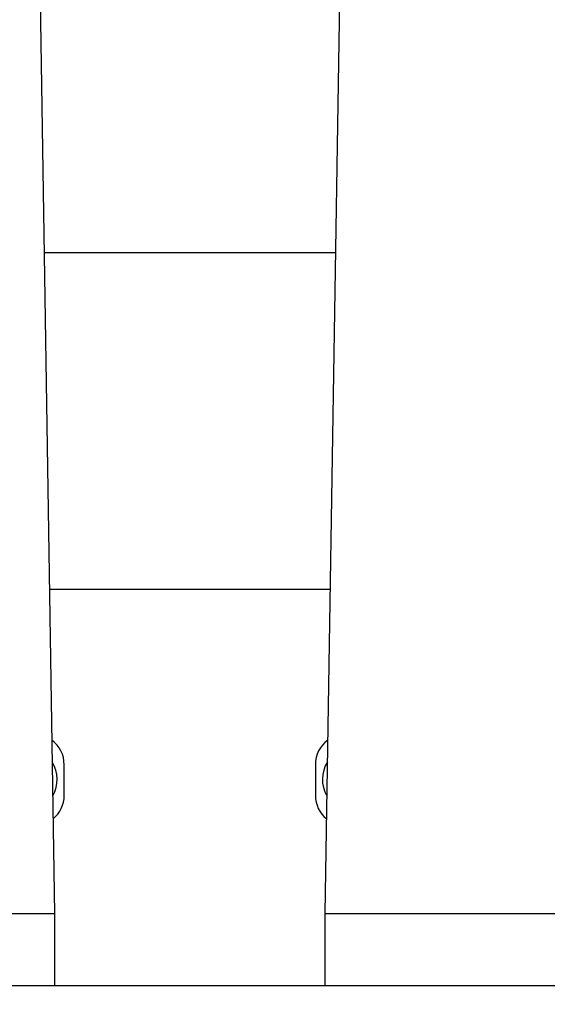
# Model space of a CAD drawing. Units: millimetres. Extents: x 3644 to 21258, y 1927 to 7209.
# Drawn here: x 4694 to 4866, y 3656 to 3978 of the extents above; entities that cross this region are included whole.
import ezdxf

# ---------------------------------------------------------------- set-up
doc = ezdxf.new("R2010")
doc.units = ezdxf.units.MM
doc.layers.add('COTAS', color=7, linetype='Continuous')
doc.styles.add('ARIAL', font='arial.ttf')
doc.dimstyles.new('Diseño_PlanosFabricacion', dxfattribs={"dimtxt": 50, "dimasz": 55, "dimexe": 10, "dimexo": 10, "dimgap": 10, "dimtad": 0, "dimtih": 1, "dimtoh": 1, "dimdec": 0, "dimzin": 1, "dimdsep": 46, "dimtxsty": 'ARIAL', "dimcen": 15, "dimadec": 0, "dimazin": 0, "dimtp": 0.05, "dimtm": 0.05, "dimtfac": 1, "dimtdec": 0, "dimtofl": 0, "dimtmove": 0, "dimatfit": 3, "dimfxl": 0, "dimtolj": 1, "dimarcsym": 0})

# ---------------------------------------------------------------- blocks, each defined once
blk = doc.blocks.new('*D1')
at = {"layer": 'COTAS', "color": 0, "lineweight": -2, "transparency": 16777216}
for p, q in [((4402.87, 3514.95), (4402.87, 4278.46)), ((8532.87, 3514.95), (8532.87, 4278.46)), ((4457.87, 4268.46), (6301.08, 4268.46)), ((8477.87, 4268.46), (6600.57, 4268.46))]:
    blk.add_line(p, q, dxfattribs=at)
at = {"layer": 'COTAS', "color": 0, "transparency": 16777216}
for points in [[(4457.87, 4277.63), (4457.87, 4259.29), (4402.87, 4268.46)], [(8477.87, 4277.63), (8477.87, 4259.29), (8532.87, 4268.46)]]:
    blk.add_solid(points, dxfattribs=at)
at = {"layer": 'Defpoints', "color": 0, "transparency": 16777216}
for p in [(8532.87, 4268.46), (4402.87, 3504.95), (8532.87, 3504.95)]:
    blk.add_point(p, dxfattribs=at)
at = {"layer": 'COTAS', "color": 0, "transparency": 16777216, "insert": (6450.83, 4268.46), "char_height": 50, "attachment_point": 5, "style": 'ARIAL'}
blk.add_mtext('\\A1; [162.6"]\\P4130 mm\\P', dxfattribs=at)

msp = doc.modelspace()

# ---------------------------------------------------------------- linework, layer by layer
for p, q in [((4700.52, 3984.45), (4705.22, 3686.15)), ((4798.22, 3984.45), (4793.52, 3686.15)), ((4796.92, 3901.95), (4701.82, 3901.95)), ((4796.92, 3901.95), (4701.82, 3901.95)), ((4795.18, 3791.95), (4703.55, 3791.95)), ((4708.37, 3724.71), (4708.37, 3734.71)), ((4790.37, 3734.71), (4790.37, 3724.71)), ((4518.52, 3686.15), (4705.22, 3686.15)), ((4705.22, 3686.15), (4705.22, 3662.45)), ((4793.52, 3686.15), (4793.52, 3662.45)), ((4793.52, 3686.15), (4980.22, 3686.15)), ((5016.37, 3662.45), (4546.87, 3662.45))]:
    msp.add_line(p, q)
for centre, radius, start, end in [((4698.37, 3734.71), 10, 0, 53.4049), ((4800.37, 3734.71), 10, 126.5951, 180), ((4695.12, 3729.95), 10.94, 330.2257, 31.5495), ((4803.62, 3729.95), 10.94, 148.4505, 209.7743), ((4698.37, 3724.71), 10, 309.5453, 0), ((4800.37, 3724.71), 10, 180, 230.4547)]:
    msp.add_arc(centre, radius, start, end)

# ---------------------------------------------------------------- dimensions: what is measured, and where the dimension line sits
at = {"layer": 'COTAS'}
dim = msp.add_linear_dim(base=(8532.87, 4268.46), p1=(4402.87, 3504.95), p2=(8532.87, 3504.95), text='[]\\P<>', dimstyle='Diseño_PlanosFabricacion', override={"dimpost": ' mm\\X'}, dxfattribs=at)
dim.commit()
dim.dimension.update_dxf_attribs({"geometry": '*D1', "text_midpoint": (6450.83, 4268.46), "dimtype": 160})

doc.saveas('drawing.dxf')
